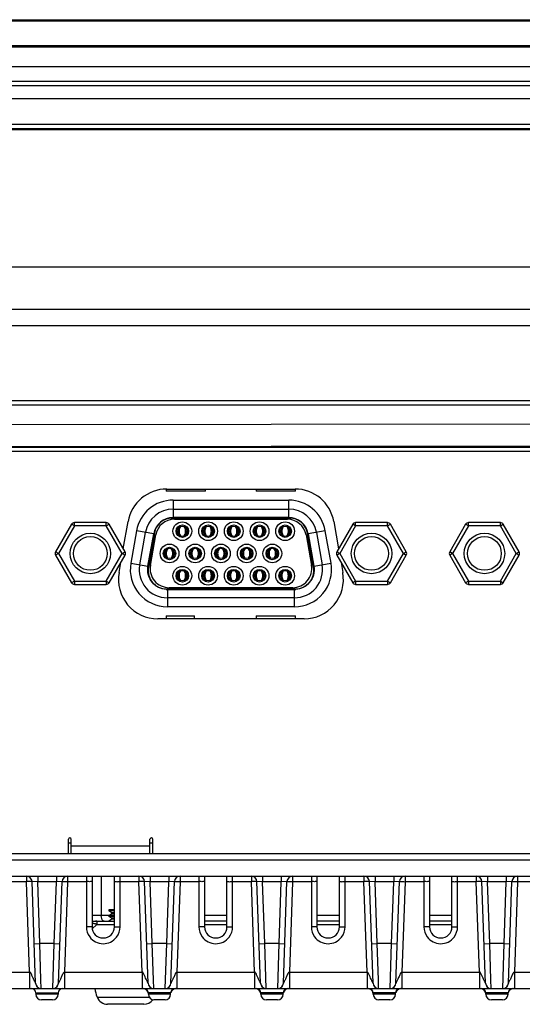
# Model space of a CAD drawing. Units: millimetres. Extents: x -10 to 410, y -12 to 285.
# Drawn here: x 133 to 144, y 231 to 253 of the extents above; entities that cross this region are included whole.
import ezdxf

# ---------------------------------------------------------------- set-up
doc = ezdxf.new("R2010")
doc.units = ezdxf.units.MM

msp = doc.modelspace()

# ---------------------------------------------------------------- linework, layer by layer
at = {"color": 5, "linetype": 'Continuous'}
for p, q in [((185.729, 253.248), (51.563, 253.248)), ((52.401, 253.267), (184.89, 253.267)), ((183.639, 253.238), (53.652, 253.238)), ((64.864, 252.694), (172.427, 252.694)), ((64.864, 252.665), (172.427, 252.665)), ((64.864, 252.228), (172.427, 252.228)), ((173.719, 251.891), (63.572, 251.891)), ((173.719, 251.796), (63.572, 251.796)), ((188.142, 251.51), (49.15, 251.51)), ((188.142, 250.934), (49.15, 250.934)), ((49.98, 250.849), (186.968, 250.849)), ((53.569, 250.821), (187.266, 250.821)), ((148.195, 247.758), (119.642, 247.758)), ((132.029, 246.826), (157.177, 246.826)), ((132.131, 246.461), (150.796, 246.46)), ((90.43, 244.798), (146.861, 244.798)), ((90.43, 244.796), (146.861, 244.796)), ((119.665, 244.698), (150.885, 244.701)), ((118.646, 244.243), (152.902, 244.286)), ((84.646, 243.668), (152.645, 243.668)), ((120.898, 243.754), (153.173, 243.798)), ((120.898, 243.754), (152.645, 243.753)), ((136.306, 242.824), (136.306, 242.78)), ((137.182, 242.78), (136.306, 242.78)), ((136.319, 242.825), (139.17, 242.825)), ((137.182, 242.78), (137.182, 242.825)), ((138.307, 242.825), (138.307, 242.78)), ((139.183, 242.78), (138.307, 242.78)), ((139.183, 242.78), (139.183, 242.824)), ((136.459, 242.578), (136.459, 242.191)), ((136.459, 242.578), (139.03, 242.578)), ((139.03, 242.191), (139.03, 242.578)), ((136.459, 242.378), (139.03, 242.378)), ((134.264, 242.004), (134.264, 242.079)), ((134.971, 242.079), (134.264, 242.079)), ((134.971, 242.004), (134.971, 242.079)), ((135.35, 241.498), (135.456, 242.101)), ((139.047, 242.179), (136.442, 242.179)), ((139.03, 242.191), (136.459, 242.191)), ((136.49, 242.179), (136.49, 242.153)), ((136.49, 242.153), (138.999, 242.153)), ((138.999, 242.153), (138.999, 242.179)), ((140.032, 242.101), (140.139, 241.498)), ((140.517, 242.004), (140.517, 242.079)), ((141.225, 242.079), (140.517, 242.079)), ((141.225, 242.004), (141.225, 242.079)), ((143.029, 242.004), (143.029, 242.079)), ((143.737, 242.079), (143.029, 242.079)), ((143.737, 242.004), (143.737, 242.079)), ((134.199, 242.042), (133.845, 241.429)), ((134.264, 242.004), (133.91, 241.391)), ((134.264, 242.004), (134.199, 242.042)), ((134.971, 242.004), (134.264, 242.004)), ((134.971, 242.004), (135.036, 242.042)), ((135.325, 241.391), (134.971, 242.004)), ((135.39, 241.429), (135.036, 242.042)), ((135.646, 241.896), (135.518, 241.173)), ((136.028, 241.829), (135.646, 241.896)), ((135.715, 241.138), (135.843, 241.861)), ((136.607, 241.987), (136.614, 241.977)), ((136.614, 241.99), (136.614, 241.977)), ((136.714, 241.977), (136.714, 241.99)), ((136.72, 241.987), (136.714, 241.977)), ((137.18, 241.987), (137.187, 241.977)), ((137.187, 241.99), (137.187, 241.977)), ((137.287, 241.977), (137.287, 241.99)), ((137.293, 241.987), (137.287, 241.977)), ((137.751, 241.987), (137.757, 241.977)), ((137.757, 241.99), (137.757, 241.977)), ((137.857, 241.977), (137.857, 241.99)), ((137.864, 241.987), (137.857, 241.977)), ((138.323, 241.987), (138.33, 241.977)), ((138.33, 241.99), (138.33, 241.977)), ((138.43, 241.977), (138.43, 241.99)), ((138.436, 241.987), (138.43, 241.977)), ((138.894, 241.987), (138.9, 241.977)), ((138.9, 241.99), (138.9, 241.977)), ((139, 241.977), (139, 241.99)), ((139.007, 241.987), (139, 241.977)), ((139.843, 241.896), (139.462, 241.829)), ((139.646, 241.861), (139.774, 241.138)), ((139.971, 241.173), (139.843, 241.896)), ((140.452, 242.042), (140.099, 241.429)), ((140.517, 242.004), (140.164, 241.391)), ((140.517, 242.004), (140.452, 242.042)), ((141.225, 242.004), (140.517, 242.004)), ((141.225, 242.004), (141.29, 242.042)), ((141.579, 241.391), (141.225, 242.004)), ((141.644, 241.429), (141.29, 242.042)), ((142.964, 242.042), (142.61, 241.429)), ((143.029, 242.004), (142.675, 241.391)), ((143.029, 242.004), (142.964, 242.042)), ((143.737, 242.004), (143.029, 242.004)), ((143.737, 242.004), (143.802, 242.042)), ((144.09, 241.391), (143.737, 242.004)), ((144.155, 241.429), (143.802, 242.042)), ((135.9, 241.106), (136.028, 241.829)), ((136.043, 241.844), (135.908, 241.079)), ((135.954, 241.127), (136.073, 241.803)), ((136.037, 241.809), (136.073, 241.803)), ((136.609, 241.786), (136.614, 241.796)), ((136.614, 241.796), (136.614, 241.783)), ((136.714, 241.783), (136.714, 241.796)), ((136.719, 241.786), (136.714, 241.796)), ((137.181, 241.786), (137.187, 241.796)), ((137.187, 241.796), (137.187, 241.783)), ((137.287, 241.783), (137.287, 241.796)), ((137.292, 241.786), (137.287, 241.796)), ((137.752, 241.786), (137.757, 241.796)), ((137.757, 241.796), (137.757, 241.783)), ((137.857, 241.783), (137.857, 241.796)), ((137.862, 241.786), (137.857, 241.796)), ((138.325, 241.786), (138.33, 241.796)), ((138.33, 241.796), (138.33, 241.783)), ((138.43, 241.783), (138.43, 241.796)), ((138.435, 241.786), (138.43, 241.796)), ((138.895, 241.786), (138.9, 241.796)), ((138.9, 241.796), (138.9, 241.783)), ((139, 241.783), (139, 241.796)), ((139.006, 241.786), (139, 241.796)), ((139.416, 241.803), (139.452, 241.809)), ((139.416, 241.803), (139.535, 241.127)), ((139.581, 241.079), (139.446, 241.844)), ((139.462, 241.829), (139.589, 241.106)), ((133.91, 241.391), (133.845, 241.429)), ((135.325, 241.391), (135.39, 241.429)), ((136.322, 241.491), (136.329, 241.482)), ((136.329, 241.495), (136.329, 241.482)), ((136.429, 241.482), (136.429, 241.495)), ((136.435, 241.491), (136.429, 241.482)), ((136.893, 241.491), (136.899, 241.482)), ((136.899, 241.495), (136.899, 241.482)), ((136.999, 241.482), (136.999, 241.495)), ((137.006, 241.491), (136.999, 241.482)), ((137.465, 241.491), (137.472, 241.482)), ((137.472, 241.495), (137.472, 241.482)), ((137.572, 241.482), (137.572, 241.495)), ((137.578, 241.491), (137.572, 241.482)), ((138.038, 241.491), (138.045, 241.482)), ((138.045, 241.495), (138.045, 241.482)), ((138.145, 241.482), (138.145, 241.495)), ((138.151, 241.491), (138.145, 241.482)), ((138.609, 241.491), (138.615, 241.482)), ((138.615, 241.495), (138.615, 241.482)), ((138.715, 241.482), (138.715, 241.495)), ((138.722, 241.491), (138.715, 241.482)), ((140.164, 241.391), (140.099, 241.429)), ((141.579, 241.391), (141.644, 241.429)), ((142.675, 241.391), (142.61, 241.429)), ((144.09, 241.391), (144.155, 241.429)), ((133.91, 241.391), (133.845, 241.354)), ((133.845, 241.354), (134.199, 240.741)), ((133.91, 241.391), (134.264, 240.778)), ((134.971, 240.778), (135.325, 241.391)), ((135.036, 240.741), (135.39, 241.354)), ((135.325, 241.391), (135.39, 241.354)), ((136.323, 241.291), (136.329, 241.301)), ((136.329, 241.301), (136.329, 241.288)), ((136.429, 241.288), (136.429, 241.301)), ((136.434, 241.291), (136.429, 241.301)), ((136.894, 241.291), (136.899, 241.301)), ((136.899, 241.301), (136.899, 241.288)), ((136.999, 241.288), (136.999, 241.301)), ((137.004, 241.291), (136.999, 241.301)), ((137.467, 241.291), (137.472, 241.301)), ((137.472, 241.301), (137.472, 241.288)), ((137.572, 241.288), (137.572, 241.301)), ((137.577, 241.291), (137.572, 241.301)), ((138.039, 241.291), (138.045, 241.301)), ((138.045, 241.301), (138.045, 241.288)), ((138.145, 241.288), (138.145, 241.301)), ((138.15, 241.291), (138.145, 241.301)), ((138.61, 241.291), (138.615, 241.301)), ((138.615, 241.301), (138.615, 241.288)), ((138.715, 241.288), (138.715, 241.301)), ((138.72, 241.291), (138.715, 241.301)), ((140.164, 241.391), (140.099, 241.354)), ((140.099, 241.354), (140.452, 240.741)), ((140.164, 241.391), (140.517, 240.778)), ((141.225, 240.778), (141.579, 241.391)), ((141.29, 240.741), (141.644, 241.354)), ((141.579, 241.391), (141.644, 241.354)), ((142.675, 241.391), (142.61, 241.354)), ((142.61, 241.354), (142.964, 240.741)), ((142.675, 241.391), (143.029, 240.778)), ((143.737, 240.778), (144.09, 241.391)), ((143.802, 240.741), (144.155, 241.354)), ((144.09, 241.391), (144.155, 241.354)), ((135.256, 240.965), (135.296, 241.19)), ((135.518, 241.173), (135.9, 241.106)), ((135.954, 241.127), (135.918, 241.134)), ((136.607, 240.996), (136.614, 240.987)), ((136.614, 240.999), (136.614, 240.987)), ((136.714, 240.987), (136.714, 240.999)), ((136.72, 240.996), (136.714, 240.987)), ((137.18, 240.996), (137.187, 240.987)), ((137.187, 240.999), (137.187, 240.987)), ((137.287, 240.987), (137.287, 240.999)), ((137.293, 240.996), (137.287, 240.987)), ((137.751, 240.996), (137.757, 240.987)), ((137.757, 240.999), (137.757, 240.987)), ((137.857, 240.987), (137.857, 240.999)), ((137.864, 240.996), (137.857, 240.987)), ((138.323, 240.996), (138.33, 240.987)), ((138.33, 240.999), (138.33, 240.987)), ((138.43, 240.987), (138.43, 240.999)), ((138.436, 240.996), (138.43, 240.987)), ((138.894, 240.996), (138.9, 240.987)), ((138.9, 240.999), (138.9, 240.987)), ((139, 240.987), (139, 240.999)), ((139.007, 240.996), (139, 240.987)), ((139.571, 241.134), (139.535, 241.127)), ((139.589, 241.106), (139.971, 241.173)), ((140.193, 241.19), (140.233, 240.965)), ((134.264, 240.778), (134.199, 240.741)), ((134.264, 240.778), (134.264, 240.703)), ((134.264, 240.778), (134.971, 240.778)), ((134.971, 240.778), (134.971, 240.703)), ((134.971, 240.778), (135.036, 240.741)), ((136.609, 240.795), (136.614, 240.805)), ((136.614, 240.805), (136.614, 240.793)), ((136.714, 240.793), (136.714, 240.805)), ((136.719, 240.795), (136.714, 240.805)), ((137.181, 240.795), (137.187, 240.805)), ((137.187, 240.805), (137.187, 240.793)), ((137.287, 240.793), (137.287, 240.805)), ((137.292, 240.795), (137.287, 240.805)), ((137.752, 240.795), (137.757, 240.805)), ((137.757, 240.805), (137.757, 240.793)), ((137.857, 240.793), (137.857, 240.805)), ((137.862, 240.795), (137.857, 240.805)), ((138.325, 240.795), (138.33, 240.805)), ((138.33, 240.805), (138.33, 240.793)), ((138.43, 240.793), (138.43, 240.805)), ((138.435, 240.795), (138.43, 240.805)), ((138.895, 240.795), (138.9, 240.805)), ((138.9, 240.805), (138.9, 240.793)), ((139, 240.793), (139, 240.805)), ((139.006, 240.795), (139, 240.805)), ((140.517, 240.778), (140.452, 240.741)), ((140.517, 240.778), (140.517, 240.703)), ((140.517, 240.778), (141.225, 240.778)), ((141.225, 240.778), (141.225, 240.703)), ((141.225, 240.778), (141.29, 240.741)), ((143.029, 240.778), (142.964, 240.741)), ((143.029, 240.778), (143.029, 240.703)), ((143.029, 240.778), (143.737, 240.778)), ((143.737, 240.778), (143.737, 240.703)), ((143.737, 240.778), (143.802, 240.741)), ((134.264, 240.703), (134.971, 240.703)), ((136.308, 240.603), (139.182, 240.603)), ((136.331, 240.592), (136.331, 240.204)), ((136.331, 240.592), (139.158, 240.592)), ((136.371, 240.63), (136.371, 240.603)), ((139.118, 240.63), (136.371, 240.63)), ((139.118, 240.603), (139.118, 240.63)), ((139.158, 240.204), (139.158, 240.592)), ((140.517, 240.703), (141.225, 240.703)), ((143.029, 240.703), (143.737, 240.703)), ((139.158, 240.404), (136.331, 240.404)), ((139.158, 240.204), (136.331, 240.204)), ((139.37, 239.938), (136.118, 239.938)), ((136.306, 240.003), (136.306, 239.938)), ((136.306, 240.003), (136.932, 240.003)), ((136.932, 239.938), (136.932, 240.003)), ((138.307, 240.003), (138.307, 239.938)), ((138.307, 240.003), (139.183, 240.003)), ((139.183, 239.938), (139.183, 240.003)), ((134.13, 234.712), (134.13, 235.031)), ((134.13, 234.954), (134.192, 234.954)), ((134.192, 234.712), (134.192, 235.031)), ((134.192, 234.887), (135.943, 234.887)), ((135.943, 234.712), (135.943, 235.031)), ((135.943, 234.954), (136.006, 234.954)), ((136.006, 234.712), (136.006, 235.031)), ((152.009, 234.712), (131.614, 234.712)), ((152.009, 234.568), (131.614, 234.568)), ((130.912, 234.212), (153.781, 234.212)), ((133.196, 234.212), (133.196, 234.089)), ((133.447, 234.212), (133.447, 234.087)), ((133.862, 234.212), (133.862, 234.087)), ((134.113, 234.212), (134.113, 234.089)), ((134.53, 234.212), (134.53, 233.084)), ((134.655, 234.212), (134.655, 233.086)), ((134.86, 234.212), (134.86, 233.337)), ((135.155, 233.086), (135.155, 234.212)), ((135.28, 233.084), (135.28, 234.212)), ((135.698, 234.212), (135.698, 234.089)), ((135.948, 234.212), (135.948, 234.087)), ((136.364, 234.212), (136.364, 234.087)), ((136.614, 234.212), (136.614, 234.089)), ((137.032, 234.212), (137.032, 233.084)), ((137.157, 234.212), (137.157, 233.086)), ((137.657, 233.086), (137.657, 234.212)), ((137.782, 233.084), (137.782, 234.212)), ((138.199, 234.212), (138.199, 234.089)), ((138.449, 234.212), (138.449, 234.087)), ((138.865, 234.212), (138.865, 234.087)), ((139.116, 234.212), (139.116, 234.089)), ((139.533, 234.212), (139.533, 233.084)), ((139.658, 234.212), (139.658, 233.086)), ((140.158, 233.086), (140.158, 234.212)), ((140.283, 233.084), (140.283, 234.212)), ((140.701, 234.212), (140.701, 234.089)), ((140.951, 234.212), (140.951, 234.087)), ((141.367, 234.212), (141.367, 234.087)), ((141.617, 234.212), (141.617, 234.089)), ((142.034, 234.212), (142.034, 233.084)), ((142.16, 234.212), (142.16, 233.086)), ((142.66, 233.086), (142.66, 234.212)), ((142.785, 233.084), (142.785, 234.212)), ((143.202, 234.212), (143.202, 234.089)), ((143.452, 234.212), (143.452, 234.087)), ((143.868, 234.212), (143.868, 234.087)), ((144.119, 234.212), (144.119, 234.089)), ((133.196, 234.089), (132.779, 234.089)), ((133.266, 232.079), (133.196, 234.089)), ((133.4, 231.831), (133.321, 234.091)), ((133.447, 234.087), (133.321, 234.091)), ((133.495, 232.711), (133.447, 234.087)), ((133.862, 234.087), (133.447, 234.087)), ((133.814, 232.711), (133.862, 234.087)), ((133.988, 234.091), (133.862, 234.087)), ((133.909, 231.831), (133.988, 234.091)), ((134.113, 234.089), (134.043, 232.079)), ((134.53, 234.089), (134.113, 234.089)), ((135.698, 234.089), (135.28, 234.089)), ((135.768, 232.079), (135.698, 234.089)), ((135.902, 231.831), (135.823, 234.091)), ((135.948, 234.087), (135.823, 234.091)), ((135.996, 232.711), (135.948, 234.087)), ((136.364, 234.087), (135.948, 234.087)), ((136.316, 232.711), (136.364, 234.087)), ((136.489, 234.091), (136.364, 234.087)), ((136.41, 231.831), (136.489, 234.091)), ((136.614, 234.089), (136.544, 232.079)), ((137.032, 234.089), (136.614, 234.089)), ((138.199, 234.089), (137.782, 234.089)), ((138.269, 232.079), (138.199, 234.089)), ((138.403, 231.831), (138.324, 234.091)), ((138.449, 234.087), (138.324, 234.091)), ((138.498, 232.711), (138.449, 234.087)), ((138.865, 234.087), (138.449, 234.087)), ((138.817, 232.711), (138.865, 234.087)), ((138.991, 234.091), (138.865, 234.087)), ((138.912, 231.831), (138.991, 234.091)), ((139.116, 234.089), (139.046, 232.079)), ((139.533, 234.089), (139.116, 234.089)), ((140.701, 234.089), (140.283, 234.089)), ((140.771, 232.079), (140.701, 234.089)), ((140.905, 231.831), (140.826, 234.091)), ((140.951, 234.087), (140.826, 234.091)), ((140.999, 232.711), (140.951, 234.087)), ((141.367, 234.087), (140.951, 234.087)), ((141.319, 232.711), (141.367, 234.087)), ((141.492, 234.091), (141.367, 234.087)), ((141.413, 231.831), (141.492, 234.091)), ((141.617, 234.089), (141.547, 232.079)), ((142.034, 234.089), (141.617, 234.089)), ((143.202, 234.089), (142.785, 234.089)), ((143.272, 232.079), (143.202, 234.089)), ((143.406, 231.831), (143.327, 234.091)), ((143.452, 234.087), (143.327, 234.091)), ((143.5, 232.711), (143.452, 234.087)), ((143.868, 234.087), (143.452, 234.087)), ((143.82, 232.711), (143.868, 234.087)), ((143.994, 234.091), (143.868, 234.087)), ((143.915, 231.831), (143.994, 234.091)), ((144.119, 234.089), (144.049, 232.079)), ((144.536, 234.089), (144.119, 234.089)), ((135.03, 233.337), (134.655, 233.337)), ((135.03, 233.462), (135.03, 233.439)), ((135.155, 233.462), (135.03, 233.462)), ((135.099, 233.399), (135.03, 233.439)), ((135.155, 233.439), (135.03, 233.439)), ((135.099, 233.376), (135.03, 233.337)), ((135.03, 233.337), (135.03, 233.313)), ((135.155, 233.337), (135.03, 233.337)), ((135.099, 233.274), (135.03, 233.313)), ((135.155, 233.313), (135.03, 233.313)), ((135.099, 233.376), (135.099, 233.399)), ((135.155, 233.399), (135.099, 233.399)), ((135.155, 233.376), (135.099, 233.376)), ((137.657, 233.337), (137.157, 233.337)), ((140.158, 233.337), (139.658, 233.337)), ((142.66, 233.337), (142.16, 233.337)), ((134.655, 233.211), (135.155, 233.211)), ((134.759, 233.138), (134.66, 233.039)), ((134.759, 233.211), (134.759, 233.138)), ((134.759, 233.138), (135.155, 233.138)), ((135.099, 233.251), (135.03, 233.211)), ((135.099, 233.251), (135.099, 233.274)), ((135.155, 233.274), (135.099, 233.274)), ((135.155, 233.251), (135.099, 233.251)), ((137.657, 233.211), (137.157, 233.211)), ((137.157, 233.138), (137.657, 233.138)), ((140.158, 233.211), (139.658, 233.211)), ((139.658, 233.138), (140.158, 233.138)), ((142.66, 233.211), (142.16, 233.211)), ((142.16, 233.138), (142.66, 233.138)), ((133.37, 232.707), (133.495, 232.711)), ((133.519, 231.902), (133.495, 232.711)), ((133.814, 232.711), (133.495, 232.711)), ((133.784, 231.711), (133.814, 232.711)), ((133.814, 232.711), (133.939, 232.707)), ((135.871, 232.707), (135.996, 232.711)), ((136.021, 231.902), (135.996, 232.711)), ((136.316, 232.711), (135.996, 232.711)), ((136.285, 231.711), (136.316, 232.711)), ((136.316, 232.711), (136.441, 232.707)), ((138.373, 232.707), (138.498, 232.711)), ((138.528, 231.711), (138.498, 232.711)), ((138.817, 232.711), (138.498, 232.711)), ((138.787, 231.711), (138.817, 232.711)), ((138.817, 232.711), (138.942, 232.707)), ((140.874, 232.707), (140.999, 232.711)), ((141.024, 231.902), (140.999, 232.711)), ((141.319, 232.711), (140.999, 232.711)), ((141.288, 231.711), (141.319, 232.711)), ((141.319, 232.711), (141.444, 232.707)), ((143.375, 232.707), (143.5, 232.711)), ((143.525, 231.902), (143.5, 232.711)), ((143.82, 232.711), (143.5, 232.711)), ((143.79, 231.711), (143.82, 232.711)), ((143.82, 232.711), (143.945, 232.707)), ((131.541, 232.079), (133.266, 232.079)), ((133.266, 232.079), (133.266, 231.711)), ((134.043, 232.079), (134.043, 231.711)), ((134.043, 232.079), (135.768, 232.079)), ((135.768, 232.079), (135.768, 231.711)), ((136.544, 232.079), (136.544, 231.711)), ((136.544, 232.079), (138.269, 232.079)), ((138.269, 232.079), (138.269, 231.711)), ((139.046, 232.079), (139.046, 231.711)), ((139.046, 232.079), (140.771, 232.079)), ((140.771, 232.079), (140.771, 231.711)), ((141.547, 232.079), (141.547, 231.711)), ((141.547, 232.079), (143.272, 232.079)), ((143.272, 232.079), (143.272, 231.711)), ((144.049, 232.079), (144.049, 231.711)), ((144.049, 232.079), (145.774, 232.079)), ((133.525, 231.711), (133.519, 231.902)), ((136.027, 231.711), (136.021, 231.902)), ((141.03, 231.711), (141.024, 231.902)), ((143.531, 231.711), (143.525, 231.902)), ((106.413, 231.711), (154.544, 231.711)), ((133.404, 231.611), (133.404, 231.586)), ((133.905, 231.611), (133.404, 231.611)), ((133.905, 231.586), (133.404, 231.586)), ((133.421, 231.767), (133.421, 231.766)), ((133.422, 231.765), (133.421, 231.767)), ((133.422, 231.764), (133.421, 231.766)), ((133.422, 231.765), (133.423, 231.763)), ((133.423, 231.763), (133.425, 231.76)), ((133.425, 231.76), (133.428, 231.757)), ((133.428, 231.757), (133.431, 231.754)), ((133.431, 231.754), (133.434, 231.75)), ((133.434, 231.75), (133.437, 231.747)), ((133.437, 231.747), (133.44, 231.744)), ((133.44, 231.744), (133.444, 231.741)), ((133.444, 231.741), (133.447, 231.738)), ((133.447, 231.738), (133.451, 231.735)), ((133.451, 231.735), (133.454, 231.733)), ((133.454, 231.733), (133.458, 231.73)), ((133.458, 231.73), (133.461, 231.728)), ((133.461, 231.728), (133.463, 231.727)), ((133.839, 231.724), (133.842, 231.725)), ((133.842, 231.725), (133.845, 231.726)), ((133.845, 231.726), (133.848, 231.728)), ((133.848, 231.728), (133.851, 231.73)), ((133.851, 231.73), (133.855, 231.732)), ((133.855, 231.732), (133.858, 231.735)), ((133.858, 231.735), (133.862, 231.738)), ((133.862, 231.738), (133.865, 231.741)), ((133.865, 231.741), (133.869, 231.744)), ((133.869, 231.744), (133.872, 231.747)), ((133.872, 231.747), (133.875, 231.75)), ((133.875, 231.75), (133.878, 231.753)), ((133.878, 231.753), (133.881, 231.757)), ((133.881, 231.757), (133.884, 231.76)), ((133.884, 231.76), (133.886, 231.763)), ((133.886, 231.763), (133.887, 231.765)), ((133.887, 231.765), (133.888, 231.766)), ((133.905, 231.611), (133.905, 231.586)), ((135.908, 231.612), (135.908, 231.583)), ((135.908, 231.612), (135.908, 231.612)), ((136.404, 231.612), (135.908, 231.612)), ((136.404, 231.583), (135.908, 231.583)), ((135.923, 231.765), (135.922, 231.767)), ((135.922, 231.767), (135.922, 231.766)), ((135.924, 231.764), (135.923, 231.766)), ((135.923, 231.765), (135.925, 231.763)), ((135.925, 231.763), (135.927, 231.76)), ((135.927, 231.76), (135.929, 231.757)), ((135.929, 231.757), (135.932, 231.754)), ((135.932, 231.754), (135.935, 231.75)), ((135.935, 231.75), (135.938, 231.747)), ((135.938, 231.747), (135.942, 231.744)), ((135.942, 231.744), (135.945, 231.741)), ((135.945, 231.741), (135.949, 231.738)), ((135.949, 231.738), (135.952, 231.735)), ((135.952, 231.735), (135.956, 231.733)), ((135.956, 231.733), (135.959, 231.73)), ((135.959, 231.73), (135.962, 231.728)), ((135.962, 231.728), (135.964, 231.727)), ((136.341, 231.724), (136.343, 231.725)), ((136.343, 231.725), (136.346, 231.726)), ((136.346, 231.726), (136.349, 231.728)), ((136.349, 231.728), (136.353, 231.73)), ((136.353, 231.73), (136.356, 231.732)), ((136.356, 231.732), (136.359, 231.735)), ((136.359, 231.735), (136.363, 231.738)), ((136.363, 231.738), (136.367, 231.741)), ((136.367, 231.741), (136.37, 231.744)), ((136.37, 231.744), (136.373, 231.747)), ((136.373, 231.747), (136.377, 231.75)), ((136.377, 231.75), (136.38, 231.753)), ((136.38, 231.753), (136.382, 231.757)), ((136.382, 231.757), (136.385, 231.76)), ((136.385, 231.76), (136.387, 231.763)), ((136.387, 231.763), (136.389, 231.765)), ((136.389, 231.765), (136.389, 231.766)), ((136.404, 231.583), (136.404, 231.612)), ((138.409, 231.612), (138.41, 231.583)), ((138.409, 231.612), (138.409, 231.612)), ((138.906, 231.612), (138.409, 231.612)), ((138.905, 231.583), (138.41, 231.583)), ((138.425, 231.765), (138.424, 231.767)), ((138.424, 231.767), (138.424, 231.766)), ((138.425, 231.764), (138.424, 231.766)), ((138.425, 231.765), (138.426, 231.763)), ((138.426, 231.763), (138.428, 231.76)), ((138.428, 231.76), (138.431, 231.757)), ((138.431, 231.757), (138.434, 231.754)), ((138.434, 231.754), (138.437, 231.75)), ((138.437, 231.75), (138.44, 231.747)), ((138.44, 231.747), (138.443, 231.744)), ((138.443, 231.744), (138.446, 231.741)), ((138.446, 231.741), (138.45, 231.738)), ((138.45, 231.738), (138.454, 231.735)), ((138.454, 231.735), (138.457, 231.733)), ((138.457, 231.733), (138.461, 231.73)), ((138.461, 231.73), (138.464, 231.728)), ((138.464, 231.728), (138.466, 231.727)), ((138.842, 231.724), (138.845, 231.725)), ((138.845, 231.725), (138.848, 231.726)), ((138.848, 231.726), (138.851, 231.728)), ((138.851, 231.728), (138.854, 231.73)), ((138.854, 231.73), (138.857, 231.732)), ((138.857, 231.732), (138.861, 231.735)), ((138.861, 231.735), (138.865, 231.738)), ((138.865, 231.738), (138.868, 231.741)), ((138.868, 231.741), (138.872, 231.744)), ((138.872, 231.744), (138.875, 231.747)), ((138.875, 231.747), (138.878, 231.75)), ((138.878, 231.75), (138.881, 231.753)), ((138.881, 231.753), (138.884, 231.757)), ((138.884, 231.757), (138.887, 231.76)), ((138.887, 231.76), (138.889, 231.763)), ((138.889, 231.763), (138.89, 231.765)), ((138.89, 231.765), (138.891, 231.766)), ((138.905, 231.583), (138.906, 231.612)), ((140.911, 231.612), (140.911, 231.583)), ((140.911, 231.612), (140.911, 231.612)), ((141.407, 231.612), (140.911, 231.612)), ((141.407, 231.583), (140.911, 231.583)), ((140.926, 231.765), (140.925, 231.767)), ((140.925, 231.767), (140.925, 231.766)), ((140.927, 231.764), (140.926, 231.766)), ((140.926, 231.765), (140.928, 231.763)), ((140.928, 231.763), (140.93, 231.76)), ((140.93, 231.76), (140.932, 231.757)), ((140.932, 231.757), (140.935, 231.754)), ((140.935, 231.754), (140.938, 231.75)), ((140.938, 231.75), (140.941, 231.747)), ((140.941, 231.747), (140.945, 231.744)), ((140.945, 231.744), (140.948, 231.741)), ((140.948, 231.741), (140.952, 231.738)), ((140.952, 231.738), (140.955, 231.735)), ((140.955, 231.735), (140.959, 231.733)), ((140.959, 231.733), (140.962, 231.73)), ((140.962, 231.73), (140.965, 231.728)), ((140.965, 231.728), (140.967, 231.727)), ((141.344, 231.724), (141.346, 231.725)), ((141.346, 231.725), (141.349, 231.726)), ((141.349, 231.726), (141.352, 231.728)), ((141.352, 231.728), (141.355, 231.73)), ((141.355, 231.73), (141.359, 231.732)), ((141.359, 231.732), (141.362, 231.735)), ((141.362, 231.735), (141.366, 231.738)), ((141.366, 231.738), (141.37, 231.741)), ((141.37, 231.741), (141.373, 231.744)), ((141.373, 231.744), (141.376, 231.747)), ((141.376, 231.747), (141.38, 231.75)), ((141.38, 231.75), (141.383, 231.753)), ((141.383, 231.753), (141.385, 231.757)), ((141.385, 231.757), (141.388, 231.76)), ((141.388, 231.76), (141.39, 231.763)), ((141.39, 231.763), (141.392, 231.765)), ((141.392, 231.765), (141.392, 231.766)), ((141.407, 231.583), (141.407, 231.612)), ((143.412, 231.612), (143.412, 231.583)), ((143.412, 231.612), (143.412, 231.612)), ((143.909, 231.612), (143.412, 231.612)), ((143.908, 231.583), (143.412, 231.583)), ((143.428, 231.765), (143.427, 231.767)), ((143.427, 231.767), (143.427, 231.766)), ((143.428, 231.764), (143.427, 231.766)), ((143.428, 231.765), (143.429, 231.763)), ((143.429, 231.763), (143.431, 231.76)), ((143.431, 231.76), (143.434, 231.757)), ((143.434, 231.757), (143.437, 231.754)), ((143.437, 231.754), (143.44, 231.75)), ((143.44, 231.75), (143.443, 231.747)), ((143.443, 231.747), (143.446, 231.744)), ((143.446, 231.744), (143.449, 231.741)), ((143.449, 231.741), (143.453, 231.738)), ((143.453, 231.738), (143.457, 231.735)), ((143.457, 231.735), (143.46, 231.733)), ((143.46, 231.733), (143.463, 231.73)), ((143.463, 231.73), (143.467, 231.728)), ((143.467, 231.728), (143.469, 231.727)), ((143.845, 231.724), (143.848, 231.725)), ((143.848, 231.725), (143.851, 231.726)), ((143.851, 231.726), (143.854, 231.728)), ((143.854, 231.728), (143.857, 231.73)), ((143.857, 231.73), (143.86, 231.732)), ((143.86, 231.732), (143.864, 231.735)), ((143.864, 231.735), (143.867, 231.738)), ((143.867, 231.738), (143.871, 231.741)), ((143.871, 231.741), (143.874, 231.744)), ((143.874, 231.744), (143.878, 231.747)), ((143.878, 231.747), (143.881, 231.75)), ((143.881, 231.75), (143.884, 231.753)), ((143.884, 231.753), (143.887, 231.757)), ((143.887, 231.757), (143.89, 231.76)), ((143.89, 231.76), (143.892, 231.763)), ((143.892, 231.763), (143.893, 231.765)), ((143.893, 231.765), (143.894, 231.766)), ((143.908, 231.583), (143.909, 231.612)), ((133.78, 231.46), (133.529, 231.46)), ((134.768, 231.522), (135.925, 231.522)), ((135.809, 231.36), (135.002, 231.36)), ((136.279, 231.46), (136.033, 231.46)), ((138.78, 231.46), (138.535, 231.46)), ((141.282, 231.46), (141.036, 231.46)), ((143.783, 231.46), (143.538, 231.46))]:
    msp.add_line(p, q, dxfattribs=at)
for centre, radius in [((136.664, 241.887), 0.208), ((137.237, 241.887), 0.208), ((137.807, 241.887), 0.208), ((138.38, 241.887), 0.208), ((138.95, 241.887), 0.208), ((136.664, 241.887), 0.14), ((136.664, 241.887), 0.115), ((137.237, 241.887), 0.14), ((137.237, 241.887), 0.115), ((137.807, 241.887), 0.14), ((137.807, 241.887), 0.115), ((138.38, 241.887), 0.14), ((138.38, 241.887), 0.115), ((138.95, 241.887), 0.14), ((138.95, 241.887), 0.115), ((134.618, 241.391), 0.45), ((134.618, 241.391), 0.375), ((140.871, 241.391), 0.45), ((140.871, 241.391), 0.375), ((143.383, 241.391), 0.45), ((143.383, 241.391), 0.375), ((136.379, 241.391), 0.208), ((136.379, 241.391), 0.14), ((136.379, 241.391), 0.115), ((136.949, 241.391), 0.208), ((136.949, 241.391), 0.14), ((136.949, 241.391), 0.115), ((137.522, 241.391), 0.208), ((137.522, 241.391), 0.14), ((137.522, 241.391), 0.115), ((138.095, 241.391), 0.208), ((138.095, 241.391), 0.14), ((138.095, 241.391), 0.115), ((138.665, 241.391), 0.208), ((138.665, 241.391), 0.14), ((138.665, 241.391), 0.115), ((136.664, 240.896), 0.208), ((136.664, 240.896), 0.14), ((136.664, 240.896), 0.115), ((137.237, 240.896), 0.208), ((137.237, 240.896), 0.14), ((137.237, 240.896), 0.115), ((137.807, 240.896), 0.208), ((137.807, 240.896), 0.14), ((137.807, 240.896), 0.115), ((138.38, 240.896), 0.208), ((138.38, 240.896), 0.14), ((138.38, 240.896), 0.115), ((138.95, 240.896), 0.208), ((138.95, 240.896), 0.14), ((138.95, 240.896), 0.115)]:
    msp.add_circle(centre, radius, dxfattribs=at)
for centre, radius, start, end in [((136.319, 241.949), 0.876, 90, 170.0064), ((139.17, 241.949), 0.876, 9.9936, 90), ((136.459, 241.753), 0.825, 90, 170), ((139.03, 241.753), 0.825, 10, 90), ((136.459, 241.753), 0.625, 90, 170), ((139.03, 241.753), 0.625, 10, 90), ((134.264, 242.004), 0.075, 90, 150), ((134.971, 242.004), 0.075, 30, 90), ((136.459, 241.753), 0.438, 90, 170), ((136.442, 241.774), 0.405, 90, 170), ((136.49, 241.729), 0.424, 90.0012, 169.9988), ((138.999, 241.729), 0.424, 10.0012, 89.9988), ((139.03, 241.753), 0.438, 10, 90), ((139.047, 241.774), 0.405, 10, 90), ((140.517, 242.004), 0.075, 90, 150), ((141.225, 242.004), 0.075, 30, 90), ((143.029, 242.004), 0.075, 90, 150), ((143.737, 242.004), 0.075, 30, 90), ((136.808, 241.884), 0.237, 157.8157, 199.7267), ((136.52, 241.884), 0.237, 340.2566, 22.1938), ((137.381, 241.884), 0.237, 157.8157, 199.7267), ((137.093, 241.884), 0.237, 340.2566, 22.1938), ((137.951, 241.884), 0.237, 157.8157, 199.7267), ((137.663, 241.884), 0.237, 340.2566, 22.1938), ((138.524, 241.884), 0.237, 157.8157, 199.7267), ((138.236, 241.884), 0.237, 340.2566, 22.1938), ((139.094, 241.884), 0.237, 157.8157, 199.7267), ((138.806, 241.884), 0.237, 340.2566, 22.1938), ((133.91, 241.391), 0.075, 150, 210), ((135.325, 241.391), 0.075, 330, 30), ((136.523, 241.388), 0.237, 157.8135, 199.7389), ((136.235, 241.388), 0.237, 340.2606, 22.1842), ((137.093, 241.388), 0.237, 157.8135, 199.7389), ((136.805, 241.388), 0.237, 340.2606, 22.1842), ((137.666, 241.388), 0.237, 157.8135, 199.7389), ((137.378, 241.388), 0.237, 340.2606, 22.1842), ((138.239, 241.388), 0.237, 157.8135, 199.7389), ((137.951, 241.388), 0.237, 340.2606, 22.1842), ((138.809, 241.388), 0.237, 157.8135, 199.7389), ((138.521, 241.388), 0.237, 340.2606, 22.1842), ((140.164, 241.391), 0.075, 150, 210), ((141.579, 241.391), 0.075, 330, 30), ((142.675, 241.391), 0.075, 150, 210), ((144.09, 241.391), 0.075, 330, 30), ((136.331, 241.03), 0.825, 170, 270), ((136.331, 241.03), 0.625, 170, 270), ((136.308, 241.009), 0.405, 170, 270), ((136.371, 241.054), 0.424, 169.9989, 270.0011), ((136.808, 240.893), 0.237, 157.8193, 199.7313), ((136.52, 240.893), 0.237, 340.2549, 22.188), ((137.381, 240.893), 0.237, 157.8193, 199.7313), ((137.093, 240.893), 0.237, 340.2549, 22.188), ((137.951, 240.893), 0.237, 157.8193, 199.7313), ((137.663, 240.893), 0.237, 340.2549, 22.188), ((138.524, 240.893), 0.237, 157.8193, 199.7313), ((138.236, 240.893), 0.237, 340.2549, 22.188), ((139.094, 240.893), 0.237, 157.8193, 199.7313), ((138.806, 240.893), 0.237, 340.2549, 22.188), ((139.118, 241.054), 0.424, 269.9989, 10.0011), ((139.158, 241.03), 0.825, 270, 10), ((139.158, 241.03), 0.625, 270, 10), ((139.182, 241.009), 0.405, 270, 10), ((136.118, 240.813), 0.876, 170.0064, 270), ((139.37, 240.813), 0.876, 270, 9.9936), ((134.264, 240.778), 0.075, 210, 270), ((134.971, 240.778), 0.075, 270, 330), ((136.329, 240.997), 0.405, 266.1734, 270.3186), ((139.16, 240.998), 0.406, 269.6874, 273.8305), ((140.517, 240.778), 0.075, 210, 270), ((141.225, 240.778), 0.075, 270, 330), ((143.029, 240.778), 0.075, 210, 270), ((143.737, 240.778), 0.075, 270, 330), ((134.161, 235.031), 0.0313, 0, 180), ((135.975, 235.031), 0.0313, 0, 180), ((133.196, 234.087), 0.125, 2, 90), ((134.113, 234.087), 0.125, 90, 178), ((135.698, 234.087), 0.125, 2, 90), ((136.614, 234.087), 0.125, 90, 178), ((138.199, 234.087), 0.125, 2, 90), ((139.116, 234.087), 0.125, 90, 178), ((140.701, 234.087), 0.125, 2, 90), ((141.617, 234.087), 0.125, 90, 178), ((143.202, 234.087), 0.125, 2, 90), ((144.119, 234.087), 0.125, 90, 178), ((134.759, 232.961), 0.25, 90, 114.4787), ((134.621, 232.864), 0.307, 63.3935, 68.2108), ((134.905, 233.086), 0.25, 180, 0), ((137.407, 233.086), 0.25, 180, 0), ((139.908, 233.086), 0.25, 180, 0), ((142.41, 233.086), 0.25, 180, 0), ((134.905, 233.084), 0.375, 216.3535, 322.4011), ((137.407, 233.084), 0.375, 216.3535, 322.4011), ((139.908, 233.084), 0.375, 216.3535, 322.4011), ((142.41, 233.084), 0.375, 216.3535, 322.4011), ((133.525, 231.836), 0.125, 182.0264, 270.0009), ((133.784, 231.836), 0.125, 269.9992, 357.9766), ((136.027, 231.836), 0.125, 182.0264, 270.0009), ((136.285, 231.836), 0.125, 269.9992, 357.9766), ((138.528, 231.836), 0.125, 182.0264, 270.0009), ((138.787, 231.836), 0.125, 269.9992, 357.9766), ((141.03, 231.836), 0.125, 182.0264, 270.0009), ((141.288, 231.836), 0.125, 269.9992, 357.9766), ((143.531, 231.836), 0.125, 182.0264, 270.0009), ((143.79, 231.836), 0.125, 269.9992, 357.9766), ((133.304, 231.611), 0.1, 0, 90), ((133.529, 231.586), 0.125, 180, 270), ((133.78, 231.586), 0.125, 270, 0), ((134.005, 231.611), 0.1, 90, 180), ((135.703, 231.877), 1.001, 189.545, 200.7582), ((135.808, 231.611), 0.1, 1, 90), ((135.783, 231.586), 0.125, 0, 76.8857), ((136.033, 231.586), 0.125, 181, 270), ((136.279, 231.586), 0.125, 270, 0), ((136.504, 231.611), 0.1, 90, 179), ((136.529, 231.586), 0.125, 90, 167.1936), ((138.309, 231.611), 0.1, 1, 90), ((138.284, 231.586), 0.125, 0, 76.8857), ((138.535, 231.586), 0.125, 181, 270), ((138.78, 231.586), 0.125, 270, 0), ((139.006, 231.611), 0.1, 90, 179), ((139.031, 231.586), 0.125, 90, 167.1936), ((140.81, 231.611), 0.1, 1, 90), ((140.786, 231.586), 0.125, 0, 76.8857), ((141.036, 231.586), 0.125, 181, 270), ((141.282, 231.586), 0.125, 270, 0), ((141.507, 231.611), 0.1, 90, 179), ((141.532, 231.586), 0.125, 90, 167.1936), ((143.312, 231.611), 0.1, 1, 90), ((143.287, 231.586), 0.125, 0, 76.8857), ((143.538, 231.586), 0.125, 181, 270), ((143.783, 231.586), 0.125, 270, 0), ((144.009, 231.611), 0.1, 90, 179), ((144.033, 231.586), 0.125, 90, 167.1936), ((135.002, 231.611), 0.25, 200.7582, 270), ((135.809, 231.611), 0.25, 270, 323.7013)]:
    msp.add_arc(centre, radius, start, end, dxfattribs=at)
for points, knots in [([(136.614, 241.977), (136.598, 241.951), (136.585, 241.887), (136.598, 241.823), (136.614, 241.796)], [0, 0, 0, 0, 0.5, 1, 1, 1, 1]), ([(136.714, 241.796), (136.73, 241.823), (136.743, 241.887), (136.73, 241.951), (136.714, 241.977)], [0, 0, 0, 0, 0.5, 1, 1, 1, 1]), ([(137.187, 241.977), (137.171, 241.951), (137.158, 241.887), (137.171, 241.823), (137.187, 241.796)], [0, 0, 0, 0, 0.5, 1, 1, 1, 1]), ([(137.287, 241.796), (137.303, 241.823), (137.316, 241.887), (137.303, 241.951), (137.287, 241.977)], [0, 0, 0, 0, 0.5, 1, 1, 1, 1]), ([(137.757, 241.977), (137.741, 241.951), (137.728, 241.887), (137.741, 241.823), (137.757, 241.796)], [0, 0, 0, 0, 0.5, 1, 1, 1, 1]), ([(137.857, 241.796), (137.873, 241.823), (137.886, 241.887), (137.873, 241.951), (137.857, 241.977)], [0, 0, 0, 0, 0.5, 1, 1, 1, 1]), ([(138.33, 241.977), (138.314, 241.951), (138.301, 241.887), (138.314, 241.823), (138.33, 241.796)], [0, 0, 0, 0, 0.5, 1, 1, 1, 1]), ([(138.43, 241.796), (138.446, 241.823), (138.459, 241.887), (138.446, 241.951), (138.43, 241.977)], [0, 0, 0, 0, 0.5, 1, 1, 1, 1]), ([(138.9, 241.977), (138.884, 241.951), (138.871, 241.887), (138.884, 241.823), (138.9, 241.796)], [0, 0, 0, 0, 0.5, 1, 1, 1, 1]), ([(139, 241.796), (139.016, 241.823), (139.029, 241.887), (139.016, 241.951), (139, 241.977)], [0, 0, 0, 0, 0.5, 1, 1, 1, 1]), ([(136.329, 241.482), (136.313, 241.455), (136.3, 241.391), (136.313, 241.327), (136.329, 241.301)], [0, 0, 0, 0, 0.5, 1, 1, 1, 1]), ([(136.429, 241.301), (136.445, 241.327), (136.458, 241.391), (136.445, 241.455), (136.429, 241.482)], [0, 0, 0, 0, 0.5, 1, 1, 1, 1]), ([(136.899, 241.482), (136.883, 241.455), (136.87, 241.391), (136.883, 241.327), (136.899, 241.301)], [0, 0, 0, 0, 0.5, 1, 1, 1, 1]), ([(136.999, 241.301), (137.015, 241.327), (137.028, 241.391), (137.015, 241.455), (136.999, 241.482)], [0, 0, 0, 0, 0.5, 1, 1, 1, 1]), ([(137.472, 241.482), (137.456, 241.455), (137.443, 241.391), (137.456, 241.327), (137.472, 241.301)], [0, 0, 0, 0, 0.5, 1, 1, 1, 1]), ([(137.572, 241.301), (137.588, 241.327), (137.601, 241.391), (137.588, 241.455), (137.572, 241.482)], [0, 0, 0, 0, 0.5, 1, 1, 1, 1]), ([(138.045, 241.482), (138.029, 241.455), (138.016, 241.391), (138.029, 241.327), (138.045, 241.301)], [0, 0, 0, 0, 0.5, 1, 1, 1, 1]), ([(138.145, 241.301), (138.161, 241.327), (138.174, 241.391), (138.161, 241.455), (138.145, 241.482)], [0, 0, 0, 0, 0.5, 1, 1, 1, 1]), ([(138.615, 241.482), (138.599, 241.455), (138.586, 241.391), (138.599, 241.327), (138.615, 241.301)], [0, 0, 0, 0, 0.5, 1, 1, 1, 1]), ([(138.715, 241.301), (138.731, 241.327), (138.744, 241.391), (138.731, 241.455), (138.715, 241.482)], [0, 0, 0, 0, 0.5, 1, 1, 1, 1]), ([(136.002, 240.742), (135.959, 240.79), (135.895, 240.908), (135.889, 241.042), (135.9, 241.106)], [0, 0, 0, 0, 0.499972, 1, 1, 1, 1]), ([(136.614, 240.987), (136.598, 240.96), (136.586, 240.896), (136.598, 240.832), (136.614, 240.805)], [0, 0, 0, 0, 0.5, 1, 1, 1, 1]), ([(136.714, 240.805), (136.73, 240.832), (136.742, 240.896), (136.73, 240.96), (136.714, 240.987)], [0, 0, 0, 0, 0.5, 1, 1, 1, 1]), ([(137.187, 240.987), (137.171, 240.96), (137.159, 240.896), (137.171, 240.832), (137.187, 240.805)], [0, 0, 0, 0, 0.5, 1, 1, 1, 1]), ([(137.287, 240.805), (137.303, 240.832), (137.315, 240.896), (137.303, 240.96), (137.287, 240.987)], [0, 0, 0, 0, 0.5, 1, 1, 1, 1]), ([(137.757, 240.987), (137.741, 240.96), (137.729, 240.896), (137.741, 240.832), (137.757, 240.805)], [0, 0, 0, 0, 0.5, 1, 1, 1, 1]), ([(137.857, 240.805), (137.873, 240.832), (137.885, 240.896), (137.873, 240.96), (137.857, 240.987)], [0, 0, 0, 0, 0.5, 1, 1, 1, 1]), ([(138.33, 240.987), (138.314, 240.96), (138.302, 240.896), (138.314, 240.832), (138.33, 240.805)], [0, 0, 0, 0, 0.5, 1, 1, 1, 1]), ([(138.43, 240.805), (138.446, 240.832), (138.458, 240.896), (138.446, 240.96), (138.43, 240.987)], [0, 0, 0, 0, 0.5, 1, 1, 1, 1]), ([(138.9, 240.987), (138.884, 240.96), (138.872, 240.896), (138.884, 240.832), (138.9, 240.805)], [0, 0, 0, 0, 0.5, 1, 1, 1, 1]), ([(139, 240.805), (139.016, 240.832), (139.028, 240.896), (139.016, 240.96), (139, 240.987)], [0, 0, 0, 0, 0.5, 1, 1, 1, 1]), ([(139.589, 241.106), (139.601, 241.042), (139.594, 240.908), (139.53, 240.79), (139.487, 240.742)], [0, 0, 0, 0, 0.500027, 1, 1, 1, 1]), ([(136.302, 240.593), (136.245, 240.597), (136.132, 240.627), (136.039, 240.699), (136.002, 240.742)], [0, 0, 0, 0, 0.500084, 1, 1, 1, 1]), ([(139.487, 240.742), (139.45, 240.699), (139.357, 240.627), (139.244, 240.597), (139.187, 240.593)], [0, 0, 0, 0, 0.499916, 1, 1, 1, 1]), ([(133.321, 234.091), (133.321, 234.095), (133.302, 234.088), (133.282, 234.094), (133.241, 234.09), (133.212, 234.09), (133.196, 234.089)], [0, 0, 0, 0, 0.076423, 0.292876, 0.617859, 1, 1, 1, 1]), ([(133.988, 234.091), (133.988, 234.095), (134.007, 234.088), (134.027, 234.094), (134.068, 234.09), (134.097, 234.09), (134.113, 234.089)], [0, 0, 0, 0, 0.076423, 0.292876, 0.617859, 1, 1, 1, 1]), ([(134.655, 234.091), (134.655, 234.088), (134.635, 234.094), (134.616, 234.088), (134.574, 234.09), (134.546, 234.089), (134.53, 234.089)], [0, 0, 0, 0, 0.076556, 0.293054, 0.617961, 1, 1, 1, 1]), ([(135.155, 234.091), (135.155, 234.088), (135.175, 234.094), (135.194, 234.088), (135.236, 234.09), (135.265, 234.089), (135.28, 234.089)], [0, 0, 0, 0, 0.076556, 0.293054, 0.617961, 1, 1, 1, 1]), ([(135.823, 234.091), (135.823, 234.095), (135.803, 234.088), (135.784, 234.094), (135.742, 234.09), (135.714, 234.09), (135.698, 234.089)], [0, 0, 0, 0, 0.076423, 0.292876, 0.617859, 1, 1, 1, 1]), ([(136.489, 234.091), (136.489, 234.095), (136.509, 234.088), (136.528, 234.094), (136.57, 234.09), (136.598, 234.09), (136.614, 234.089)], [0, 0, 0, 0, 0.076423, 0.292876, 0.617859, 1, 1, 1, 1]), ([(137.157, 234.091), (137.157, 234.088), (137.137, 234.094), (137.118, 234.088), (137.076, 234.09), (137.047, 234.089), (137.032, 234.089)], [0, 0, 0, 0, 0.076556, 0.293054, 0.617961, 1, 1, 1, 1]), ([(137.657, 234.091), (137.657, 234.088), (137.677, 234.094), (137.696, 234.088), (137.737, 234.09), (137.766, 234.089), (137.782, 234.089)], [0, 0, 0, 0, 0.076556, 0.293054, 0.617961, 1, 1, 1, 1]), ([(138.324, 234.091), (138.324, 234.095), (138.305, 234.088), (138.285, 234.094), (138.244, 234.09), (138.215, 234.09), (138.199, 234.089)], [0, 0, 0, 0, 0.076423, 0.292876, 0.617859, 1, 1, 1, 1]), ([(138.991, 234.091), (138.991, 234.095), (139.01, 234.088), (139.03, 234.094), (139.071, 234.09), (139.1, 234.09), (139.116, 234.089)], [0, 0, 0, 0, 0.076423, 0.292876, 0.617859, 1, 1, 1, 1]), ([(139.658, 234.091), (139.658, 234.088), (139.638, 234.094), (139.619, 234.088), (139.577, 234.09), (139.549, 234.089), (139.533, 234.089)], [0, 0, 0, 0, 0.076556, 0.293054, 0.617961, 1, 1, 1, 1]), ([(140.158, 234.091), (140.158, 234.088), (140.178, 234.094), (140.197, 234.088), (140.239, 234.09), (140.267, 234.089), (140.283, 234.089)], [0, 0, 0, 0, 0.076556, 0.293054, 0.617961, 1, 1, 1, 1]), ([(140.826, 234.091), (140.826, 234.095), (140.806, 234.088), (140.787, 234.094), (140.745, 234.09), (140.717, 234.09), (140.701, 234.089)], [0, 0, 0, 0, 0.076423, 0.292876, 0.617859, 1, 1, 1, 1]), ([(141.492, 234.091), (141.492, 234.095), (141.512, 234.088), (141.531, 234.094), (141.573, 234.09), (141.601, 234.09), (141.617, 234.089)], [0, 0, 0, 0, 0.076423, 0.292876, 0.617859, 1, 1, 1, 1]), ([(142.16, 234.091), (142.16, 234.088), (142.14, 234.094), (142.121, 234.088), (142.079, 234.09), (142.05, 234.089), (142.034, 234.089)], [0, 0, 0, 0, 0.076556, 0.293054, 0.617961, 1, 1, 1, 1]), ([(142.66, 234.091), (142.66, 234.088), (142.679, 234.094), (142.699, 234.088), (142.74, 234.09), (142.769, 234.089), (142.785, 234.089)], [0, 0, 0, 0, 0.076556, 0.293054, 0.617961, 1, 1, 1, 1]), ([(143.327, 234.091), (143.327, 234.095), (143.308, 234.088), (143.288, 234.094), (143.247, 234.09), (143.218, 234.09), (143.202, 234.089)], [0, 0, 0, 0, 0.076423, 0.292876, 0.617859, 1, 1, 1, 1]), ([(143.994, 234.091), (143.994, 234.095), (144.013, 234.088), (144.032, 234.094), (144.074, 234.09), (144.103, 234.09), (144.119, 234.089)], [0, 0, 0, 0, 0.076423, 0.292876, 0.617859, 1, 1, 1, 1]), ([(134.924, 233.211), (134.915, 233.211), (134.889, 233.224), (134.866, 233.272), (134.86, 233.313), (134.86, 233.337)], [0, 0, 0, 0, 0.17355, 0.533243, 1, 1, 1, 1]), ([(134.655, 233.086), (134.655, 233.083), (134.635, 233.089), (134.616, 233.083), (134.574, 233.085), (134.546, 233.084), (134.53, 233.084)], [0, 0, 0, 0, 0.076556, 0.293054, 0.617961, 1, 1, 1, 1]), ([(135.155, 233.086), (135.155, 233.083), (135.175, 233.089), (135.194, 233.083), (135.236, 233.085), (135.265, 233.084), (135.28, 233.084)], [0, 0, 0, 0, 0.076556, 0.293054, 0.617961, 1, 1, 1, 1]), ([(137.157, 233.086), (137.157, 233.083), (137.137, 233.089), (137.118, 233.083), (137.076, 233.085), (137.047, 233.084), (137.032, 233.084)], [0, 0, 0, 0, 0.076556, 0.293054, 0.617961, 1, 1, 1, 1]), ([(137.657, 233.086), (137.657, 233.083), (137.677, 233.089), (137.696, 233.083), (137.737, 233.085), (137.766, 233.084), (137.782, 233.084)], [0, 0, 0, 0, 0.076556, 0.293054, 0.617961, 1, 1, 1, 1]), ([(139.658, 233.086), (139.658, 233.083), (139.638, 233.089), (139.619, 233.083), (139.577, 233.085), (139.549, 233.084), (139.533, 233.084)], [0, 0, 0, 0, 0.076556, 0.293054, 0.617961, 1, 1, 1, 1]), ([(140.158, 233.086), (140.158, 233.083), (140.178, 233.089), (140.197, 233.083), (140.239, 233.085), (140.267, 233.084), (140.283, 233.084)], [0, 0, 0, 0, 0.076556, 0.293054, 0.617961, 1, 1, 1, 1]), ([(142.16, 233.086), (142.16, 233.083), (142.14, 233.089), (142.121, 233.083), (142.079, 233.085), (142.05, 233.084), (142.034, 233.084)], [0, 0, 0, 0, 0.076556, 0.293054, 0.617961, 1, 1, 1, 1]), ([(142.66, 233.086), (142.66, 233.083), (142.679, 233.089), (142.699, 233.083), (142.74, 233.085), (142.769, 233.084), (142.785, 233.084)], [0, 0, 0, 0, 0.076556, 0.293054, 0.617961, 1, 1, 1, 1]), ([(133.384, 231.864), (133.366, 231.9), (133.34, 231.957), (133.308, 232.026), (133.288, 232.077), (133.266, 232.079)], [0, 0, 0, 0, 0.483613, 0.741588, 1, 1, 1, 1]), ([(134.043, 232.079), (134.029, 232.078), (134.012, 232.05), (133.989, 232.003), (133.967, 231.952), (133.946, 231.907), (133.929, 231.87), (133.919, 231.859), (133.909, 231.826), (133.909, 231.831)], [0, 0, 0, 0, 0.144568, 0.28832, 0.572938, 0.710197, 0.838894, 0.947326, 1, 1, 1, 1]), ([(135.886, 231.864), (135.868, 231.9), (135.842, 231.957), (135.809, 232.026), (135.789, 232.077), (135.768, 232.079)], [0, 0, 0, 0, 0.483613, 0.741588, 1, 1, 1, 1]), ([(136.544, 232.079), (136.53, 232.078), (136.513, 232.05), (136.491, 232.003), (136.469, 231.952), (136.447, 231.907), (136.431, 231.87), (136.421, 231.859), (136.411, 231.826), (136.41, 231.831)], [0, 0, 0, 0, 0.144568, 0.28832, 0.572938, 0.710197, 0.838894, 0.947326, 1, 1, 1, 1]), ([(138.387, 231.864), (138.369, 231.9), (138.343, 231.957), (138.311, 232.026), (138.291, 232.077), (138.269, 232.079)], [0, 0, 0, 0, 0.483613, 0.741588, 1, 1, 1, 1]), ([(139.046, 232.079), (139.032, 232.078), (139.014, 232.05), (138.992, 232.003), (138.97, 231.952), (138.949, 231.907), (138.932, 231.87), (138.922, 231.859), (138.912, 231.826), (138.912, 231.831)], [0, 0, 0, 0, 0.144568, 0.28832, 0.572938, 0.710197, 0.838894, 0.947326, 1, 1, 1, 1]), ([(140.889, 231.864), (140.871, 231.9), (140.845, 231.957), (140.812, 232.026), (140.792, 232.077), (140.771, 232.079)], [0, 0, 0, 0, 0.483613, 0.741588, 1, 1, 1, 1]), ([(141.547, 232.079), (141.533, 232.078), (141.516, 232.05), (141.494, 232.003), (141.472, 231.952), (141.45, 231.907), (141.434, 231.87), (141.424, 231.859), (141.414, 231.826), (141.413, 231.831)], [0, 0, 0, 0, 0.144568, 0.28832, 0.572938, 0.710197, 0.838894, 0.947326, 1, 1, 1, 1]), ([(143.39, 231.864), (143.372, 231.9), (143.346, 231.957), (143.314, 232.026), (143.293, 232.077), (143.272, 232.079)], [0, 0, 0, 0, 0.483613, 0.741588, 1, 1, 1, 1]), ([(144.049, 232.079), (144.035, 232.078), (144.017, 232.05), (143.995, 232.003), (143.973, 231.952), (143.952, 231.907), (143.935, 231.87), (143.925, 231.859), (143.915, 231.826), (143.915, 231.831)], [0, 0, 0, 0, 0.144568, 0.28832, 0.572938, 0.710197, 0.838894, 0.947326, 1, 1, 1, 1]), ([(133.4, 231.831), (133.4, 231.827), (133.392, 231.854), (133.388, 231.857), (133.384, 231.864)], [0, 0, 0, 0, 0.317876, 1, 1, 1, 1]), ([(135.902, 231.831), (135.901, 231.827), (135.893, 231.854), (135.889, 231.857), (135.886, 231.864)], [0, 0, 0, 0, 0.317876, 1, 1, 1, 1]), ([(138.403, 231.831), (138.403, 231.827), (138.395, 231.854), (138.391, 231.857), (138.387, 231.864)], [0, 0, 0, 0, 0.317876, 1, 1, 1, 1]), ([(140.905, 231.831), (140.904, 231.827), (140.896, 231.854), (140.892, 231.857), (140.889, 231.864)], [0, 0, 0, 0, 0.317876, 1, 1, 1, 1]), ([(143.406, 231.831), (143.406, 231.827), (143.398, 231.854), (143.394, 231.857), (143.39, 231.864)], [0, 0, 0, 0, 0.317876, 1, 1, 1, 1])]:
    msp.add_open_spline(points, degree=3, knots=knots, dxfattribs=at)
for points in [[(134.655, 233.166), (134.682, 233.166), (134.71, 233.159), (134.735, 233.149)], [(134.53, 233.084), (134.53, 233.006), (134.557, 232.925), (134.603, 232.862)], [(135.203, 232.855), (135.252, 232.919), (135.28, 233.004), (135.28, 233.084)], [(137.032, 233.084), (137.032, 233.006), (137.058, 232.925), (137.105, 232.862)], [(137.704, 232.855), (137.753, 232.919), (137.782, 233.004), (137.782, 233.084)], [(139.533, 233.084), (139.533, 233.006), (139.56, 232.925), (139.606, 232.862)], [(140.205, 232.855), (140.255, 232.919), (140.283, 233.004), (140.283, 233.084)], [(142.034, 233.084), (142.034, 233.006), (142.061, 232.925), (142.107, 232.862)], [(142.707, 232.855), (142.756, 232.919), (142.785, 233.004), (142.785, 233.084)]]:
    msp.add_open_spline(points, degree=3, dxfattribs=at)

doc.saveas('drawing.dxf')
